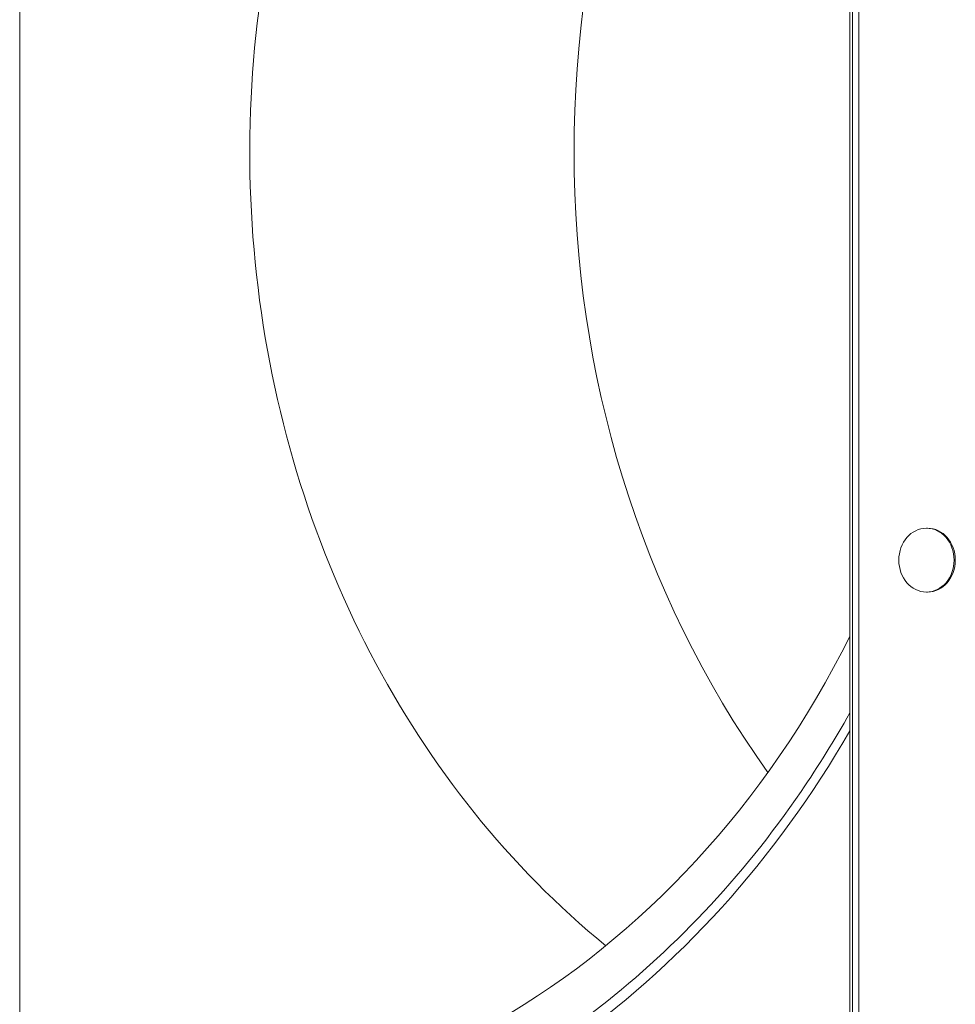
# Model space of a CAD drawing. Units: millimetres. Extents: x 2274 to 4755, y 285 to 704.
# Drawn here: x 2422 to 2458, y 482 to 520 of the extents above; entities that cross this region are included whole.
import ezdxf

# ---------------------------------------------------------------- set-up
doc = ezdxf.new("R2010")
doc.units = ezdxf.units.MM
doc.header["$LTSCALE"] = 10
doc.layers.add('Widoczne (ISO)', color=7, linetype='Continuous', lineweight=50)
doc.layers.add('Widoczne wąskie (ISO)', color=7, linetype='Continuous', lineweight=35)

# ---------------------------------------------------------------- blocks, each defined once
blk = doc.blocks.new('A$C2C582770')
at = {"layer": 'Widoczne (ISO)', "lineweight": 13}
for p, q in [((144.362, 172.815), (144.362, 248.182)), ((176.362, 185.291), (176.362, 248.319)), ((176.463, 185.325), (176.463, 248.208)), ((176.704, 185.404), (176.704, 247.945)), ((176.704, 185.404), (176.704, 247.945)), ((179.317, 215.333), (179.362, 215.333)), ((179.317, 212.868), (179.362, 212.868))]:
    blk.add_line(p, q, dxfattribs=at)
for centre, major_axis, start_param, end_param in [((185.706, 229.848), (0, 37.5), 0.869488, 2.526113), ((185.706, 229.848), (0, -37.5), 4.011081, 5.667706), ((198.206, 229.848), (0, -37.5), 4.020121, 5.404657), ((198.206, 229.848), (0, 37.5), 0.878528, 2.263064), ((179.362, 214.1), (0, 1.232), 3.141593, 6.283185), ((148.206, 229.848), (0, -37.5), 6.164515, 7.332241)]:
    blk.add_ellipse(centre, major_axis=major_axis, ratio=0.866025, start_param=start_param, end_param=end_param, dxfattribs=at)
blk.add_ellipse((179.317, 214.1), major_axis=(0, -1.232), ratio=0.866025, dxfattribs=at)
blk.add_open_spline([(176.362, 208.205), (175.777, 207.163), (175.15, 206.153), (172.213, 201.857), (169.48, 198.962), (163.365, 194.307), (159.983, 192.551), (153.552, 190.555), (150.554, 190.098), (147.556, 190.098)], degree=3, knots=[3.7164054, 3.7164054, 3.7164054, 3.7164054, 3.8100623, 3.8100623, 4.1295372, 4.1295372, 4.4498169, 4.4498169, 4.712389, 4.712389, 4.712389, 4.712389], dxfattribs=at)
at = {"layer": 'Widoczne wąskie (ISO)', "lineweight": 13}
blk.add_ellipse((147.256, 229.848), major_axis=(0, 40.35), ratio=0.866025, start_param=3.684915, end_param=4.125928, dxfattribs=at)

msp = doc.modelspace()

# ---------------------------------------------------------------- block references
msp.add_blockref('A$C2C582770', (2277.28, 284.75))

doc.saveas('drawing.dxf')
